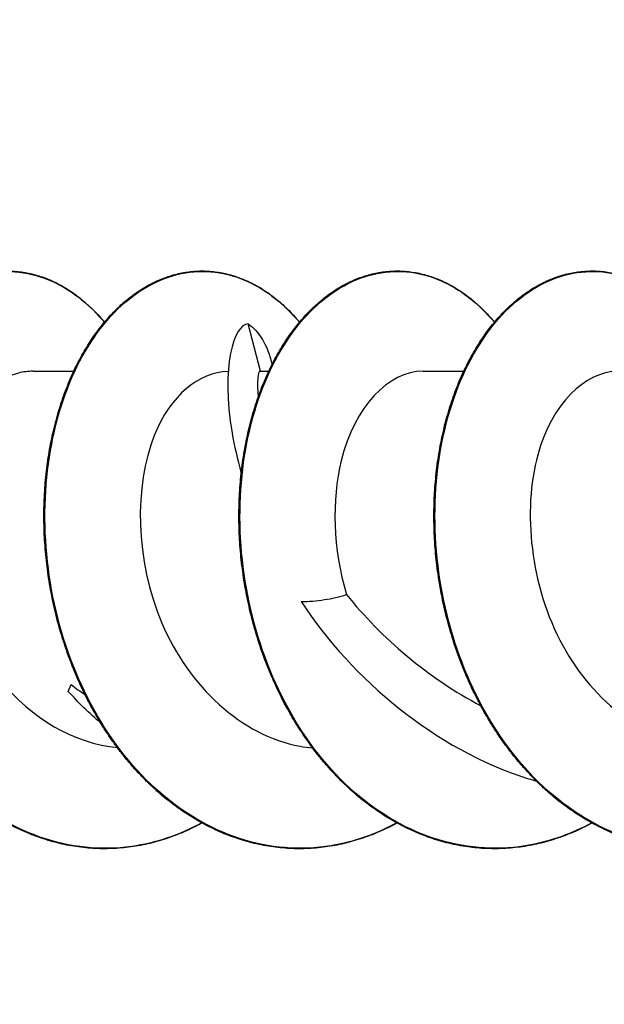
# Model space of a CAD drawing. Units: millimetres. Extents: x 15 to 1184, y 5 to 836.
# Drawn here: x 517 to 525, y 702 to 716 of the extents above; entities that cross this region are included whole.
import ezdxf

# ---------------------------------------------------------------- set-up
doc = ezdxf.new("R2010")
doc.units = ezdxf.units.MM
doc.layers.add('SuP-Sichtbare-Kanten', color=7, linetype='Continuous', lineweight=25)
doc.layers.add('SuP-Sichtbare-tangentiale-Kanten', color=7, linetype='Continuous', lineweight=25)

msp = doc.modelspace()

# ---------------------------------------------------------------- linework, layer by layer
at = {"layer": 'SuP-Sichtbare-Kanten'}
for p, q in [((520.114, 710.986), (519.946, 711.636)), ((516.983, 710.986), (517.544, 710.986)), ((520.105, 710.986), (520.231, 710.986)), ((522.357, 710.986), (522.918, 710.986)), ((517.468, 706.572), (517.507, 706.666))]:
    msp.add_line(p, q, dxfattribs=at)
msp.add_circle((502.269, 736.67), 55, dxfattribs=at)
for points, knots in [([(519.31, 704.76), (519.28, 704.743), (519.251, 704.728), (519.18, 704.692), (519.139, 704.672), (519.056, 704.635), (519.014, 704.617), (518.931, 704.584), (518.888, 704.568), (518.804, 704.539), (518.761, 704.526), (518.676, 704.501), (518.633, 704.49), (518.547, 704.469), (518.504, 704.46), (518.417, 704.444), (518.374, 704.436), (518.287, 704.424), (518.243, 704.42), (518.156, 704.412), (518.112, 704.409), (518.025, 704.406), (517.981, 704.405), (517.893, 704.406), (517.85, 704.408), (517.762, 704.413), (517.719, 704.417), (517.631, 704.426), (517.588, 704.432), (517.501, 704.446), (517.458, 704.454), (517.371, 704.472), (517.328, 704.483), (517.242, 704.505), (517.2, 704.517), (517.115, 704.544), (517.072, 704.559), (516.988, 704.59), (516.946, 704.606), (516.863, 704.641), (516.821, 704.66), (516.739, 704.699), (516.698, 704.719), (516.617, 704.762), (516.577, 704.785), (516.497, 704.832), (516.457, 704.857), (516.379, 704.908), (516.34, 704.934), (516.263, 704.989), (516.225, 705.017), (516.15, 705.075), (516.112, 705.106), (516.039, 705.168), (516.003, 705.2), (515.931, 705.265), (515.895, 705.299), (515.825, 705.368), (515.791, 705.403), (515.723, 705.475), (515.69, 705.512), (515.624, 705.587), (515.592, 705.626), (515.528, 705.704), (515.497, 705.744), (515.436, 705.825), (515.406, 705.867), (515.347, 705.951), (515.318, 705.994), (515.262, 706.08), (515.234, 706.124), (515.18, 706.213), (515.154, 706.259), (515.103, 706.35), (515.078, 706.397), (515.029, 706.49), (515.006, 706.538), (514.96, 706.633), (514.937, 706.682), (514.894, 706.78), (514.873, 706.829), (514.833, 706.928), (514.814, 706.978), (514.776, 707.079), (514.758, 707.13), (514.724, 707.232), (514.707, 707.284), (514.675, 707.388), (514.66, 707.44), (514.632, 707.544), (514.618, 707.597), (514.593, 707.702), (514.581, 707.755), (514.558, 707.862), (514.547, 707.915), (514.528, 708.022), (514.519, 708.075), (514.502, 708.182), (514.495, 708.236), (514.482, 708.343), (514.476, 708.397), (514.465, 708.504), (514.461, 708.558), (514.454, 708.665), (514.451, 708.719), (514.447, 708.826), (514.445, 708.879), (514.444, 708.985), (514.445, 709.038), (514.446, 709.144), (514.448, 709.197), (514.453, 709.302), (514.456, 709.354), (514.464, 709.458), (514.469, 709.509), (514.48, 709.612), (514.486, 709.663), (514.5, 709.764), (514.507, 709.814), (514.524, 709.914), (514.533, 709.963), (514.553, 710.061), (514.563, 710.11), (514.585, 710.206), (514.597, 710.254), (514.622, 710.348), (514.635, 710.394), (514.663, 710.486), (514.678, 710.532), (514.708, 710.622), (514.724, 710.666), (514.757, 710.753), (514.774, 710.796), (514.809, 710.881), (514.827, 710.922), (514.865, 711.004), (514.884, 711.044), (514.924, 711.123), (514.945, 711.162), (514.987, 711.238), (515.009, 711.275), (515.053, 711.348), (515.076, 711.384), (515.122, 711.453), (515.146, 711.487), (515.194, 711.554), (515.219, 711.586), (515.269, 711.649), (515.295, 711.679), (515.346, 711.738), (515.373, 711.767), (515.426, 711.822), (515.454, 711.849), (515.509, 711.901), (515.537, 711.926), (515.593, 711.974), (515.622, 711.996), (515.68, 712.04), (515.709, 712.061), (515.768, 712.101), (515.798, 712.12), (515.858, 712.156), (515.888, 712.173), (515.949, 712.205), (515.98, 712.219), (516.042, 712.247), (516.073, 712.26), (516.136, 712.283), (516.167, 712.294), (516.23, 712.313), (516.262, 712.321), (516.326, 712.336), (516.358, 712.342), (516.422, 712.353), (516.454, 712.357), (516.518, 712.363), (516.55, 712.365), (516.614, 712.367), (516.647, 712.367), (516.711, 712.364), (516.743, 712.362), (516.807, 712.355), (516.839, 712.35), (516.903, 712.339), (516.935, 712.333), (516.999, 712.317), (517.03, 712.308), (517.094, 712.289), (517.125, 712.278), (517.187, 712.254), (517.219, 712.241), (517.28, 712.213), (517.311, 712.198), (517.372, 712.165), (517.402, 712.148), (517.462, 712.112), (517.492, 712.092), (517.551, 712.052), (517.58, 712.031), (517.637, 711.986), (517.666, 711.963), (517.722, 711.914), (517.75, 711.889), (517.805, 711.837), (517.832, 711.81), (517.885, 711.754), (517.911, 711.725), (517.947, 711.684), (517.957, 711.672), (517.967, 711.661)], [14.969491, 14.969491, 14.969491, 14.969491, 14.981382, 14.981382, 14.997625, 14.997625, 15.013866, 15.013866, 15.030104, 15.030104, 15.04634, 15.04634, 15.062574, 15.062574, 15.078807, 15.078807, 15.095038, 15.095038, 15.111269, 15.111269, 15.127498, 15.127498, 15.143726, 15.143726, 15.159954, 15.159954, 15.176182, 15.176182, 15.19241, 15.19241, 15.20864, 15.20864, 15.224871, 15.224871, 15.241105, 15.241105, 15.257341, 15.257341, 15.273579, 15.273579, 15.289819, 15.289819, 15.306061, 15.306061, 15.322305, 15.322305, 15.338551, 15.338551, 15.354799, 15.354799, 15.37105, 15.37105, 15.387302, 15.387302, 15.403557, 15.403557, 15.419813, 15.419813, 15.436071, 15.436071, 15.45233, 15.45233, 15.468589, 15.468589, 15.484848, 15.484848, 15.501109, 15.501109, 15.51737, 15.51737, 15.533631, 15.533631, 15.549894, 15.549894, 15.566157, 15.566157, 15.582421, 15.582421, 15.598685, 15.598685, 15.614948, 15.614948, 15.631211, 15.631211, 15.647474, 15.647474, 15.663737, 15.663737, 15.68, 15.68, 15.696263, 15.696263, 15.712527, 15.712527, 15.728791, 15.728791, 15.745055, 15.745055, 15.761319, 15.761319, 15.777583, 15.777583, 15.793846, 15.793846, 15.810109, 15.810109, 15.826373, 15.826373, 15.842636, 15.842636, 15.8589, 15.8589, 15.875164, 15.875164, 15.891429, 15.891429, 15.907694, 15.907694, 15.923959, 15.923959, 15.940224, 15.940224, 15.956488, 15.956488, 15.972752, 15.972752, 15.989016, 15.989016, 16.005281, 16.005281, 16.021546, 16.021546, 16.037811, 16.037811, 16.054077, 16.054077, 16.070342, 16.070342, 16.086606, 16.086606, 16.102869, 16.102869, 16.11913, 16.11913, 16.13539, 16.13539, 16.151648, 16.151648, 16.167904, 16.167904, 16.184158, 16.184158, 16.200408, 16.200408, 16.216655, 16.216655, 16.232896, 16.232896, 16.249132, 16.249132, 16.26536, 16.26536, 16.281582, 16.281582, 16.297796, 16.297796, 16.314003, 16.314003, 16.330202, 16.330202, 16.346395, 16.346395, 16.362583, 16.362583, 16.378765, 16.378765, 16.394944, 16.394944, 16.41112, 16.41112, 16.427297, 16.427297, 16.443474, 16.443474, 16.459656, 16.459656, 16.475843, 16.475843, 16.492037, 16.492037, 16.508238, 16.508238, 16.524447, 16.524447, 16.540664, 16.540664, 16.556888, 16.556888, 16.573118, 16.573118, 16.589353, 16.589353, 16.605594, 16.605594, 16.62184, 16.62184, 16.63809, 16.63809, 16.644257, 16.644257, 16.644257, 16.644257]), ([(521.997, 704.76), (521.996, 704.759), (521.995, 704.758), (521.953, 704.736), (521.913, 704.714), (521.83, 704.674), (521.789, 704.655), (521.706, 704.619), (521.664, 704.602), (521.58, 704.57), (521.538, 704.555), (521.453, 704.527), (521.41, 704.515), (521.325, 704.491), (521.282, 704.48), (521.195, 704.461), (521.152, 704.452), (521.065, 704.437), (521.022, 704.431), (520.935, 704.42), (520.891, 704.416), (520.804, 704.409), (520.76, 704.407), (520.673, 704.405), (520.629, 704.405), (520.542, 704.407), (520.498, 704.41), (520.41, 704.416), (520.367, 704.421), (520.28, 704.432), (520.236, 704.438), (520.15, 704.453), (520.106, 704.462), (520.02, 704.481), (519.977, 704.492), (519.891, 704.516), (519.849, 704.529), (519.764, 704.557), (519.722, 704.572), (519.638, 704.604), (519.596, 704.621), (519.513, 704.658), (519.472, 704.677), (519.39, 704.717), (519.349, 704.738), (519.268, 704.782), (519.228, 704.806), (519.149, 704.854), (519.109, 704.879), (519.031, 704.931), (518.993, 704.958), (518.916, 705.014), (518.878, 705.043), (518.804, 705.102), (518.767, 705.133), (518.694, 705.196), (518.658, 705.228), (518.586, 705.295), (518.551, 705.329), (518.482, 705.399), (518.448, 705.435), (518.381, 705.508), (518.348, 705.545), (518.282, 705.621), (518.25, 705.66), (518.188, 705.74), (518.157, 705.78), (518.096, 705.862), (518.067, 705.904), (518.008, 705.989), (517.98, 706.032), (517.924, 706.119), (517.897, 706.164), (517.844, 706.254), (517.818, 706.299), (517.768, 706.391), (517.743, 706.438), (517.695, 706.532), (517.672, 706.58), (517.627, 706.676), (517.605, 706.725), (517.563, 706.823), (517.542, 706.873), (517.503, 706.973), (517.484, 707.023), (517.447, 707.124), (517.43, 707.175), (517.396, 707.278), (517.38, 707.33), (517.349, 707.434), (517.334, 707.486), (517.307, 707.591), (517.294, 707.644), (517.269, 707.749), (517.257, 707.802), (517.236, 707.909), (517.226, 707.962), (517.207, 708.069), (517.198, 708.123), (517.183, 708.23), (517.176, 708.284), (517.163, 708.391), (517.158, 708.445), (517.148, 708.552), (517.145, 708.606), (517.138, 708.713), (517.136, 708.766), (517.133, 708.873), (517.132, 708.926), (517.131, 709.032), (517.132, 709.085), (517.135, 709.191), (517.137, 709.243), (517.143, 709.348), (517.147, 709.4), (517.155, 709.503), (517.161, 709.555), (517.172, 709.657), (517.179, 709.708), (517.194, 709.809), (517.202, 709.859), (517.219, 709.958), (517.229, 710.007), (517.249, 710.105), (517.26, 710.153), (517.283, 710.248), (517.295, 710.296), (517.321, 710.389), (517.335, 710.436), (517.363, 710.527), (517.378, 710.572), (517.409, 710.661), (517.425, 710.705), (517.459, 710.791), (517.476, 710.834), (517.512, 710.918), (517.531, 710.959), (517.569, 711.04), (517.589, 711.08), (517.629, 711.158), (517.65, 711.196), (517.693, 711.271), (517.715, 711.308), (517.76, 711.38), (517.783, 711.415), (517.83, 711.484), (517.854, 711.517), (517.903, 711.582), (517.928, 711.614), (517.979, 711.676), (518.004, 711.706), (518.057, 711.764), (518.083, 711.792), (518.138, 711.846), (518.165, 711.872), (518.22, 711.923), (518.249, 711.947), (518.306, 711.994), (518.334, 712.016), (518.393, 712.059), (518.422, 712.079), (518.481, 712.118), (518.511, 712.136), (518.572, 712.171), (518.602, 712.187), (518.663, 712.218), (518.694, 712.232), (518.756, 712.258), (518.788, 712.27), (518.851, 712.292), (518.882, 712.302), (518.945, 712.32), (518.977, 712.328), (519.041, 712.341), (519.073, 712.347), (519.137, 712.356), (519.169, 712.36), (519.233, 712.365), (519.266, 712.366), (519.33, 712.367), (519.362, 712.366), (519.427, 712.362), (519.459, 712.359), (519.523, 712.351), (519.555, 712.346), (519.619, 712.333), (519.65, 712.326), (519.714, 712.309), (519.746, 712.3), (519.808, 712.279), (519.84, 712.268), (519.902, 712.242), (519.933, 712.229), (519.995, 712.199), (520.025, 712.184), (520.086, 712.15), (520.116, 712.132), (520.175, 712.095), (520.205, 712.075), (520.263, 712.033), (520.292, 712.011), (520.35, 711.965), (520.378, 711.942), (520.434, 711.892), (520.461, 711.866), (520.516, 711.813), (520.543, 711.785), (520.596, 711.728), (520.622, 711.699), (520.649, 711.666), (520.651, 711.663), (520.654, 711.661)], [12.44612, 12.44612, 12.44612, 12.44612, 12.446574, 12.446574, 12.462819, 12.462819, 12.479061, 12.479061, 12.495301, 12.495301, 12.511538, 12.511538, 12.527774, 12.527774, 12.544007, 12.544007, 12.56024, 12.56024, 12.576471, 12.576471, 12.592701, 12.592701, 12.60893, 12.60893, 12.625158, 12.625158, 12.641385, 12.641385, 12.657613, 12.657613, 12.673842, 12.673842, 12.690072, 12.690072, 12.706305, 12.706305, 12.722539, 12.722539, 12.738776, 12.738776, 12.755015, 12.755015, 12.771255, 12.771255, 12.787498, 12.787498, 12.803742, 12.803742, 12.819989, 12.819989, 12.836237, 12.836237, 12.852488, 12.852488, 12.868742, 12.868742, 12.884997, 12.884997, 12.901254, 12.901254, 12.917512, 12.917512, 12.933771, 12.933771, 12.95003, 12.95003, 12.966289, 12.966289, 12.98255, 12.98255, 12.998811, 12.998811, 13.015073, 13.015073, 13.031336, 13.031336, 13.0476, 13.0476, 13.063864, 13.063864, 13.080127, 13.080127, 13.09639, 13.09639, 13.112653, 13.112653, 13.128916, 13.128916, 13.145179, 13.145179, 13.161442, 13.161442, 13.177706, 13.177706, 13.19397, 13.19397, 13.210234, 13.210234, 13.226498, 13.226498, 13.242762, 13.242762, 13.259025, 13.259025, 13.275288, 13.275288, 13.291551, 13.291551, 13.307815, 13.307815, 13.324078, 13.324078, 13.340342, 13.340342, 13.356607, 13.356607, 13.372872, 13.372872, 13.389137, 13.389137, 13.405402, 13.405402, 13.421666, 13.421666, 13.43793, 13.43793, 13.454194, 13.454194, 13.470459, 13.470459, 13.486724, 13.486724, 13.502989, 13.502989, 13.519255, 13.519255, 13.53552, 13.53552, 13.551785, 13.551785, 13.568048, 13.568048, 13.58431, 13.58431, 13.600571, 13.600571, 13.616831, 13.616831, 13.633088, 13.633088, 13.649344, 13.649344, 13.665597, 13.665597, 13.681846, 13.681846, 13.698091, 13.698091, 13.714331, 13.714331, 13.730564, 13.730564, 13.746791, 13.746791, 13.76301, 13.76301, 13.779222, 13.779222, 13.795427, 13.795427, 13.811625, 13.811625, 13.827816, 13.827816, 13.844002, 13.844002, 13.860183, 13.860183, 13.876361, 13.876361, 13.892537, 13.892537, 13.908713, 13.908713, 13.924892, 13.924892, 13.941075, 13.941075, 13.957264, 13.957264, 13.97346, 13.97346, 13.989664, 13.989664, 14.005875, 14.005875, 14.022094, 14.022094, 14.038319, 14.038319, 14.054551, 14.054551, 14.070788, 14.070788, 14.087031, 14.087031, 14.103278, 14.103278, 14.119529, 14.119529, 14.120886, 14.120886, 14.120886, 14.120886]), ([(524.684, 704.76), (524.671, 704.752), (524.658, 704.745), (524.604, 704.717), (524.563, 704.696), (524.481, 704.657), (524.439, 704.639), (524.356, 704.604), (524.314, 704.588), (524.23, 704.557), (524.187, 704.543), (524.102, 704.516), (524.059, 704.504), (523.974, 704.481), (523.93, 704.471), (523.844, 704.453), (523.801, 704.445), (523.714, 704.431), (523.67, 704.426), (523.583, 704.416), (523.54, 704.413), (523.452, 704.407), (523.408, 704.406), (523.321, 704.405), (523.277, 704.406), (523.19, 704.409), (523.146, 704.412), (523.059, 704.42), (523.015, 704.425), (522.928, 704.437), (522.885, 704.444), (522.798, 704.461), (522.755, 704.47), (522.669, 704.491), (522.626, 704.502), (522.541, 704.528), (522.498, 704.541), (522.413, 704.57), (522.371, 704.586), (522.288, 704.619), (522.246, 704.637), (522.163, 704.674), (522.122, 704.694), (522.041, 704.736), (522, 704.757), (521.92, 704.803), (521.88, 704.827), (521.801, 704.876), (521.762, 704.902), (521.684, 704.955), (521.646, 704.982), (521.57, 705.039), (521.532, 705.069), (521.458, 705.129), (521.421, 705.161), (521.349, 705.225), (521.313, 705.258), (521.242, 705.325), (521.207, 705.36), (521.139, 705.431), (521.105, 705.467), (521.038, 705.541), (521.005, 705.579), (520.941, 705.656), (520.909, 705.695), (520.847, 705.775), (520.817, 705.816), (520.757, 705.899), (520.728, 705.941), (520.67, 706.027), (520.642, 706.07), (520.587, 706.159), (520.56, 706.203), (520.508, 706.294), (520.482, 706.34), (520.433, 706.433), (520.409, 706.48), (520.362, 706.575), (520.339, 706.623), (520.294, 706.72), (520.273, 706.769), (520.231, 706.867), (520.211, 706.917), (520.173, 707.017), (520.154, 707.068), (520.118, 707.17), (520.101, 707.221), (520.069, 707.324), (520.053, 707.376), (520.023, 707.48), (520.009, 707.533), (519.982, 707.638), (519.969, 707.691), (519.946, 707.797), (519.934, 707.85), (519.914, 707.956), (519.904, 708.01), (519.886, 708.117), (519.878, 708.17), (519.864, 708.278), (519.857, 708.331), (519.845, 708.439), (519.84, 708.492), (519.832, 708.6), (519.829, 708.653), (519.823, 708.76), (519.821, 708.814), (519.819, 708.92), (519.818, 708.973), (519.819, 709.079), (519.82, 709.132), (519.824, 709.237), (519.826, 709.29), (519.833, 709.394), (519.837, 709.446), (519.847, 709.549), (519.853, 709.6), (519.865, 709.702), (519.872, 709.753), (519.888, 709.853), (519.896, 709.903), (519.915, 710.002), (519.924, 710.051), (519.946, 710.147), (519.957, 710.195), (519.981, 710.29), (519.993, 710.337), (520.02, 710.43), (520.034, 710.476), (520.063, 710.567), (520.078, 710.612), (520.11, 710.7), (520.127, 710.743), (520.161, 710.829), (520.179, 710.871), (520.216, 710.954), (520.235, 710.995), (520.274, 711.075), (520.294, 711.115), (520.335, 711.192), (520.356, 711.23), (520.4, 711.304), (520.422, 711.34), (520.468, 711.411), (520.491, 711.446), (520.538, 711.513), (520.563, 711.546), (520.612, 711.61), (520.637, 711.642), (520.689, 711.702), (520.715, 711.732), (520.767, 711.789), (520.794, 711.816), (520.849, 711.869), (520.876, 711.895), (520.932, 711.945), (520.961, 711.968), (521.018, 712.014), (521.047, 712.036), (521.106, 712.077), (521.135, 712.097), (521.195, 712.134), (521.225, 712.152), (521.286, 712.186), (521.316, 712.201), (521.378, 712.23), (521.409, 712.244), (521.471, 712.269), (521.503, 712.28), (521.566, 712.301), (521.597, 712.311), (521.661, 712.327), (521.693, 712.334), (521.756, 712.347), (521.788, 712.352), (521.853, 712.359), (521.885, 712.362), (521.949, 712.366), (521.981, 712.367), (522.046, 712.366), (522.078, 712.364), (522.142, 712.359), (522.174, 712.356), (522.238, 712.346), (522.27, 712.341), (522.334, 712.327), (522.366, 712.319), (522.429, 712.301), (522.461, 712.291), (522.523, 712.269), (522.554, 712.257), (522.617, 712.23), (522.647, 712.216), (522.709, 712.185), (522.739, 712.169), (522.799, 712.134), (522.829, 712.116), (522.889, 712.077), (522.918, 712.057), (522.976, 712.014), (523.005, 711.991), (523.062, 711.944), (523.09, 711.92), (523.145, 711.869), (523.173, 711.843), (523.227, 711.788), (523.253, 711.76), (523.3, 711.708), (523.32, 711.685), (523.341, 711.661)], [9.92275, 9.92275, 9.92275, 9.92275, 9.928011, 9.928011, 9.944255, 9.944255, 9.960496, 9.960496, 9.976735, 9.976735, 9.992972, 9.992972, 10.009207, 10.009207, 10.025441, 10.025441, 10.041673, 10.041673, 10.057904, 10.057904, 10.074134, 10.074134, 10.090362, 10.090362, 10.106589, 10.106589, 10.122817, 10.122817, 10.139045, 10.139045, 10.155274, 10.155274, 10.171505, 10.171505, 10.187739, 10.187739, 10.203974, 10.203974, 10.220211, 10.220211, 10.23645, 10.23645, 10.252691, 10.252691, 10.268934, 10.268934, 10.285179, 10.285179, 10.301426, 10.301426, 10.317676, 10.317676, 10.333928, 10.333928, 10.350182, 10.350182, 10.366438, 10.366438, 10.382695, 10.382695, 10.398953, 10.398953, 10.415211, 10.415211, 10.431471, 10.431471, 10.447731, 10.447731, 10.463991, 10.463991, 10.480253, 10.480253, 10.496516, 10.496516, 10.512779, 10.512779, 10.529043, 10.529043, 10.545306, 10.545306, 10.561569, 10.561569, 10.577832, 10.577832, 10.594095, 10.594095, 10.610358, 10.610358, 10.626621, 10.626621, 10.642884, 10.642884, 10.659148, 10.659148, 10.675413, 10.675413, 10.691677, 10.691677, 10.707941, 10.707941, 10.724204, 10.724204, 10.740467, 10.740467, 10.75673, 10.75673, 10.772993, 10.772993, 10.789257, 10.789257, 10.805521, 10.805521, 10.821785, 10.821785, 10.83805, 10.83805, 10.854315, 10.854315, 10.87058, 10.87058, 10.886844, 10.886844, 10.903108, 10.903108, 10.919372, 10.919372, 10.935637, 10.935637, 10.951902, 10.951902, 10.968167, 10.968167, 10.984433, 10.984433, 11.000698, 11.000698, 11.016963, 11.016963, 11.033227, 11.033227, 11.04949, 11.04949, 11.065752, 11.065752, 11.082012, 11.082012, 11.098271, 11.098271, 11.114528, 11.114528, 11.130784, 11.130784, 11.147036, 11.147036, 11.163284, 11.163284, 11.179527, 11.179527, 11.195765, 11.195765, 11.211996, 11.211996, 11.228221, 11.228221, 11.244438, 11.244438, 11.260648, 11.260648, 11.276851, 11.276851, 11.293047, 11.293047, 11.309236, 11.309236, 11.325421, 11.325421, 11.3416, 11.3416, 11.357777, 11.357777, 11.373953, 11.373953, 11.39013, 11.39013, 11.40631, 11.40631, 11.422495, 11.422495, 11.438686, 11.438686, 11.454884, 11.454884, 11.471091, 11.471091, 11.487304, 11.487304, 11.503525, 11.503525, 11.519752, 11.519752, 11.535985, 11.535985, 11.552224, 11.552224, 11.568468, 11.568468, 11.584716, 11.584716, 11.597516, 11.597516, 11.597516, 11.597516]), ([(527.371, 704.76), (527.346, 704.746), (527.321, 704.732), (527.255, 704.699), (527.214, 704.679), (527.131, 704.641), (527.089, 704.623), (527.006, 704.589), (526.964, 704.574), (526.879, 704.544), (526.837, 704.53), (526.751, 704.505), (526.708, 704.493), (526.622, 704.472), (526.579, 704.463), (526.493, 704.446), (526.449, 704.439), (526.362, 704.426), (526.319, 704.421), (526.231, 704.413), (526.188, 704.41), (526.1, 704.406), (526.057, 704.405), (525.969, 704.406), (525.925, 704.407), (525.838, 704.412), (525.794, 704.415), (525.707, 704.425), (525.664, 704.43), (525.577, 704.444), (525.533, 704.451), (525.447, 704.469), (525.404, 704.479), (525.318, 704.501), (525.275, 704.513), (525.19, 704.54), (525.147, 704.554), (525.063, 704.584), (525.021, 704.6), (524.938, 704.635), (524.896, 704.653), (524.814, 704.692), (524.773, 704.712), (524.692, 704.755), (524.651, 704.777), (524.571, 704.824), (524.532, 704.848), (524.453, 704.899), (524.414, 704.925), (524.337, 704.979), (524.299, 705.007), (524.223, 705.065), (524.186, 705.095), (524.112, 705.157), (524.076, 705.189), (524.004, 705.254), (523.968, 705.287), (523.898, 705.356), (523.864, 705.391), (523.796, 705.463), (523.762, 705.5), (523.696, 705.575), (523.664, 705.613), (523.6, 705.691), (523.569, 705.731), (523.507, 705.812), (523.477, 705.853), (523.418, 705.937), (523.389, 705.979), (523.332, 706.066), (523.305, 706.109), (523.25, 706.198), (523.224, 706.243), (523.172, 706.335), (523.147, 706.381), (523.098, 706.474), (523.074, 706.522), (523.028, 706.617), (523.006, 706.666), (522.962, 706.763), (522.941, 706.812), (522.901, 706.911), (522.881, 706.961), (522.843, 707.062), (522.825, 707.113), (522.79, 707.215), (522.774, 707.267), (522.742, 707.37), (522.726, 707.422), (522.697, 707.527), (522.684, 707.579), (522.658, 707.685), (522.646, 707.738), (522.623, 707.844), (522.612, 707.897), (522.592, 708.004), (522.583, 708.057), (522.566, 708.164), (522.558, 708.218), (522.545, 708.325), (522.539, 708.379), (522.528, 708.486), (522.523, 708.54), (522.516, 708.647), (522.513, 708.701), (522.508, 708.808), (522.507, 708.861), (522.505, 708.968), (522.505, 709.021), (522.507, 709.126), (522.509, 709.179), (522.513, 709.284), (522.516, 709.336), (522.524, 709.44), (522.528, 709.492), (522.539, 709.595), (522.545, 709.646), (522.558, 709.747), (522.566, 709.797), (522.582, 709.897), (522.591, 709.947), (522.61, 710.045), (522.621, 710.094), (522.643, 710.19), (522.654, 710.238), (522.679, 710.332), (522.692, 710.379), (522.719, 710.471), (522.734, 710.517), (522.764, 710.607), (522.779, 710.651), (522.812, 710.738), (522.829, 710.782), (522.864, 710.867), (522.882, 710.908), (522.919, 710.99), (522.939, 711.031), (522.978, 711.11), (522.999, 711.149), (523.041, 711.225), (523.062, 711.263), (523.106, 711.336), (523.129, 711.372), (523.175, 711.442), (523.199, 711.476), (523.247, 711.543), (523.271, 711.575), (523.321, 711.638), (523.347, 711.669), (523.399, 711.728), (523.425, 711.757), (523.478, 711.813), (523.505, 711.84), (523.56, 711.892), (523.588, 711.917), (523.645, 711.966), (523.673, 711.989), (523.731, 712.033), (523.76, 712.054), (523.819, 712.095), (523.849, 712.114), (523.909, 712.15), (523.939, 712.167), (524, 712.199), (524.031, 712.215), (524.092, 712.242), (524.124, 712.255), (524.186, 712.279), (524.217, 712.29), (524.281, 712.31), (524.312, 712.318), (524.376, 712.334), (524.408, 712.34), (524.472, 712.351), (524.504, 712.355), (524.568, 712.362), (524.6, 712.364), (524.665, 712.367), (524.697, 712.367), (524.761, 712.365), (524.793, 712.363), (524.858, 712.356), (524.89, 712.352), (524.954, 712.341), (524.986, 712.335), (525.049, 712.32), (525.081, 712.311), (525.144, 712.292), (525.175, 712.282), (525.238, 712.258), (525.269, 712.245), (525.331, 712.218), (525.362, 712.203), (525.423, 712.171), (525.453, 712.154), (525.513, 712.118), (525.543, 712.099), (525.602, 712.059), (525.631, 712.038), (525.689, 711.994), (525.717, 711.971), (525.774, 711.923), (525.802, 711.898), (525.857, 711.846), (525.884, 711.819), (525.937, 711.763), (525.964, 711.735), (526.002, 711.691), (526.015, 711.676), (526.028, 711.661)], [7.399379, 7.399379, 7.399379, 7.399379, 7.409448, 7.409448, 7.425691, 7.425691, 7.441931, 7.441931, 7.45817, 7.45817, 7.474406, 7.474406, 7.490641, 7.490641, 7.506875, 7.506875, 7.523107, 7.523107, 7.539337, 7.539337, 7.555566, 7.555566, 7.571793, 7.571793, 7.588021, 7.588021, 7.604248, 7.604248, 7.620477, 7.620477, 7.636707, 7.636707, 7.652939, 7.652939, 7.669173, 7.669173, 7.685409, 7.685409, 7.701646, 7.701646, 7.717885, 7.717885, 7.734127, 7.734127, 7.75037, 7.75037, 7.766616, 7.766616, 7.782864, 7.782864, 7.799115, 7.799115, 7.815367, 7.815367, 7.831622, 7.831622, 7.847878, 7.847878, 7.864136, 7.864136, 7.880394, 7.880394, 7.896652, 7.896652, 7.912912, 7.912912, 7.929172, 7.929172, 7.945433, 7.945433, 7.961695, 7.961695, 7.977958, 7.977958, 7.994222, 7.994222, 8.010485, 8.010485, 8.026748, 8.026748, 8.043011, 8.043011, 8.059274, 8.059274, 8.075537, 8.075537, 8.0918, 8.0918, 8.108063, 8.108063, 8.124327, 8.124327, 8.140591, 8.140591, 8.156856, 8.156856, 8.173119, 8.173119, 8.189383, 8.189383, 8.205646, 8.205646, 8.221909, 8.221909, 8.238172, 8.238172, 8.254435, 8.254435, 8.270699, 8.270699, 8.286964, 8.286964, 8.303229, 8.303229, 8.319493, 8.319493, 8.335758, 8.335758, 8.352022, 8.352022, 8.368286, 8.368286, 8.384551, 8.384551, 8.400815, 8.400815, 8.417079, 8.417079, 8.433345, 8.433345, 8.44961, 8.44961, 8.465876, 8.465876, 8.482141, 8.482141, 8.498406, 8.498406, 8.514669, 8.514669, 8.530932, 8.530932, 8.547193, 8.547193, 8.563453, 8.563453, 8.579712, 8.579712, 8.595969, 8.595969, 8.612223, 8.612223, 8.628474, 8.628474, 8.644721, 8.644721, 8.660963, 8.660963, 8.677198, 8.677198, 8.693427, 8.693427, 8.70965, 8.70965, 8.725865, 8.725865, 8.742073, 8.742073, 8.758274, 8.758274, 8.774468, 8.774468, 8.790656, 8.790656, 8.806839, 8.806839, 8.823017, 8.823017, 8.839193, 8.839193, 8.855369, 8.855369, 8.871547, 8.871547, 8.887728, 8.887728, 8.903915, 8.903915, 8.920109, 8.920109, 8.936309, 8.936309, 8.952518, 8.952518, 8.968733, 8.968733, 8.984955, 8.984955, 9.001184, 9.001184, 9.017419, 9.017419, 9.033659, 9.033659, 9.049905, 9.049905, 9.066155, 9.066155, 9.074145, 9.074145, 9.074145, 9.074145]), ([(519.946, 711.636), (519.75, 711.636), (519.566, 711.049), (519.725, 710.132), (519.755, 709.959), (519.797, 709.775), (519.851, 709.585)], [0, 0, 0, 0, 1.00362, 1.00362, 1.00362, 1.192925, 1.192925, 1.192925, 1.192925]), ([(516.983, 710.984), (516.916, 710.985), (516.848, 710.977), (516.781, 710.959), (516.289, 710.827), (515.863, 710.175), (515.782, 709.317), (515.701, 708.462), (515.97, 707.437), (516.532, 706.731), (516.959, 706.195), (517.546, 705.86), (518.148, 705.799)], [-40.840704, -40.840704, -40.840704, -40.840704, -40.696934, -40.696934, -40.696934, -39.636041, -39.636041, -39.636041, -38.579766, -38.579766, -38.579766, -37.778743, -37.778743, -37.778743, -37.778743]), ([(519.669, 710.982), (519.271, 710.974), (518.874, 710.654), (518.652, 710.1), (518.374, 709.408), (518.387, 708.381), (518.757, 707.513), (519.13, 706.638), (519.859, 705.962), (520.661, 705.817), (520.718, 705.807), (520.776, 705.8), (520.833, 705.795)], [-34.556101, -34.556101, -34.556101, -34.556101, -33.706709, -33.706709, -33.706709, -32.644483, -32.644483, -32.644483, -31.572007, -31.572007, -31.572007, -31.495557, -31.495557, -31.495557, -31.495557]), ([(522.357, 710.986), (521.88, 710.982), (521.411, 710.502), (521.228, 709.752), (521.096, 709.208), (521.113, 708.537), (521.301, 707.908)], [-28.274334, -28.274334, -28.274334, -28.274334, -27.25688, -27.25688, -27.25688, -26.518717, -26.518717, -26.518717, -26.518717]), ([(525.043, 710.985), (524.583, 710.979), (524.13, 710.537), (523.936, 709.83), (523.726, 709.066), (523.834, 708.023), (524.28, 707.204), (524.71, 706.417), (525.441, 705.868), (526.208, 705.794)], [-21.98973, -21.98973, -21.98973, -21.98973, -21.009372, -21.009372, -21.009372, -19.948441, -19.948441, -19.948441, -18.929187, -18.929187, -18.929187, -18.929187]), ([(520.676, 707.81), (520.784, 707.812), (520.891, 707.821), (521.1, 707.853), (521.202, 707.877), (521.301, 707.908)], [0, 0, 0, 0, 0.03533058, 0.03533058, 0.06958871, 0.06958871, 0.06958871, 0.06958871]), ([(520.676, 707.81), (521.39, 706.733), (522.516, 705.778), (523.81, 705.37), (523.846, 705.359), (523.881, 705.348), (523.917, 705.338)], [1.748808, 1.748808, 1.748808, 1.748808, 2.759617, 2.759617, 2.759617, 2.78718, 2.78718, 2.78718, 2.78718])]:
    msp.add_open_spline(points, degree=3, knots=knots, dxfattribs=at)
for points in [[(519.946, 711.636), (520.094, 711.541), (520.212, 711.344), (520.276, 711.079)], [(520.105, 710.985), (520.083, 710.982), (520.063, 710.85), (520.085, 710.616)], [(521.301, 707.908), (521.782, 707.308), (522.424, 706.759), (523.159, 706.371)], [(517.917, 706.135), (517.756, 706.273), (517.606, 706.42), (517.468, 706.572)], [(517.507, 706.666), (517.569, 706.619), (517.632, 706.574), (517.696, 706.531)]]:
    msp.add_open_spline(points, degree=3, dxfattribs=at)
at = {"layer": 'SuP-Sichtbare-tangentiale-Kanten'}
msp.add_circle((502.269, 736.67), 54, dxfattribs=at)
for points, knots in [([(519.306, 704.762), (518.999, 704.594), (518.673, 704.484), (517.919, 704.378), (517.488, 704.423), (516.666, 704.711), (516.276, 704.955), (515.587, 705.606), (515.289, 706.013), (514.821, 706.927), (514.651, 707.435), (514.459, 708.472), (514.435, 709.002), (514.53, 710.003), (514.649, 710.475), (514.999, 711.287), (515.232, 711.627), (515.768, 712.126), (516.071, 712.284), (516.693, 712.392), (517.011, 712.343), (517.545, 712.076), (517.768, 711.894), (517.965, 711.659)], [14.970241, 14.970241, 14.970241, 14.970241, 15.094178, 15.094178, 15.252375, 15.252375, 15.410572, 15.410572, 15.568769, 15.568769, 15.726966, 15.726966, 15.885163, 15.885163, 16.04336, 16.04336, 16.201557, 16.201557, 16.359754, 16.359754, 16.517951, 16.517951, 16.643747, 16.643747, 16.643747, 16.643747]), ([(521.993, 704.762), (521.705, 704.605), (521.4, 704.498), (520.669, 704.378), (520.237, 704.412), (519.412, 704.681), (519.019, 704.916), (518.321, 705.551), (518.017, 705.951), (517.536, 706.855), (517.36, 707.359), (517.153, 708.394), (517.123, 708.925), (517.204, 709.932), (517.316, 710.408), (517.655, 711.233), (517.883, 711.581), (518.412, 712.097), (518.713, 712.265), (519.333, 712.394), (519.652, 712.355), (520.204, 712.098), (520.443, 711.909), (520.652, 711.659)], [12.44687, 12.44687, 12.44687, 12.44687, 12.563025, 12.563025, 12.721222, 12.721222, 12.879419, 12.879419, 13.037616, 13.037616, 13.195813, 13.195813, 13.35401, 13.35401, 13.512207, 13.512207, 13.670404, 13.670404, 13.828601, 13.828601, 13.986798, 13.986798, 14.120376, 14.120376, 14.120376, 14.120376]), ([(524.68, 704.762), (524.411, 704.615), (524.128, 704.513), (523.419, 704.379), (522.987, 704.402), (522.158, 704.652), (521.762, 704.877), (521.055, 705.496), (520.746, 705.89), (520.253, 706.784), (520.07, 707.284), (519.849, 708.317), (519.811, 708.848), (519.879, 709.86), (519.984, 710.34), (520.312, 711.177), (520.535, 711.534), (521.057, 712.067), (521.355, 712.245), (521.973, 712.394), (522.293, 712.365), (522.863, 712.12), (523.118, 711.923), (523.339, 711.659)], [9.9235, 9.9235, 9.9235, 9.9235, 10.031873, 10.031873, 10.19007, 10.19007, 10.348267, 10.348267, 10.506464, 10.506464, 10.664661, 10.664661, 10.822858, 10.822858, 10.981055, 10.981055, 11.139252, 11.139252, 11.297449, 11.297449, 11.455646, 11.455646, 11.597006, 11.597006, 11.597006, 11.597006]), ([(527.367, 704.762), (527.118, 704.626), (526.856, 704.528), (526.169, 704.381), (525.737, 704.395), (524.905, 704.624), (524.505, 704.841), (523.791, 705.443), (523.476, 705.829), (522.971, 706.713), (522.781, 707.21), (522.546, 708.239), (522.501, 708.771), (522.554, 709.787), (522.653, 710.272), (522.97, 711.121), (523.188, 711.485), (523.702, 712.036), (523.998, 712.223), (524.614, 712.392), (524.934, 712.373), (525.522, 712.141), (525.793, 711.938), (526.026, 711.659)], [7.400129, 7.400129, 7.400129, 7.400129, 7.500721, 7.500721, 7.658918, 7.658918, 7.817115, 7.817115, 7.975312, 7.975312, 8.133509, 8.133509, 8.291706, 8.291706, 8.449903, 8.449903, 8.6081, 8.6081, 8.766297, 8.766297, 8.924494, 8.924494, 9.073635, 9.073635, 9.073635, 9.073635])]:
    msp.add_open_spline(points, degree=3, knots=knots, dxfattribs=at)

doc.saveas('drawing.dxf')
